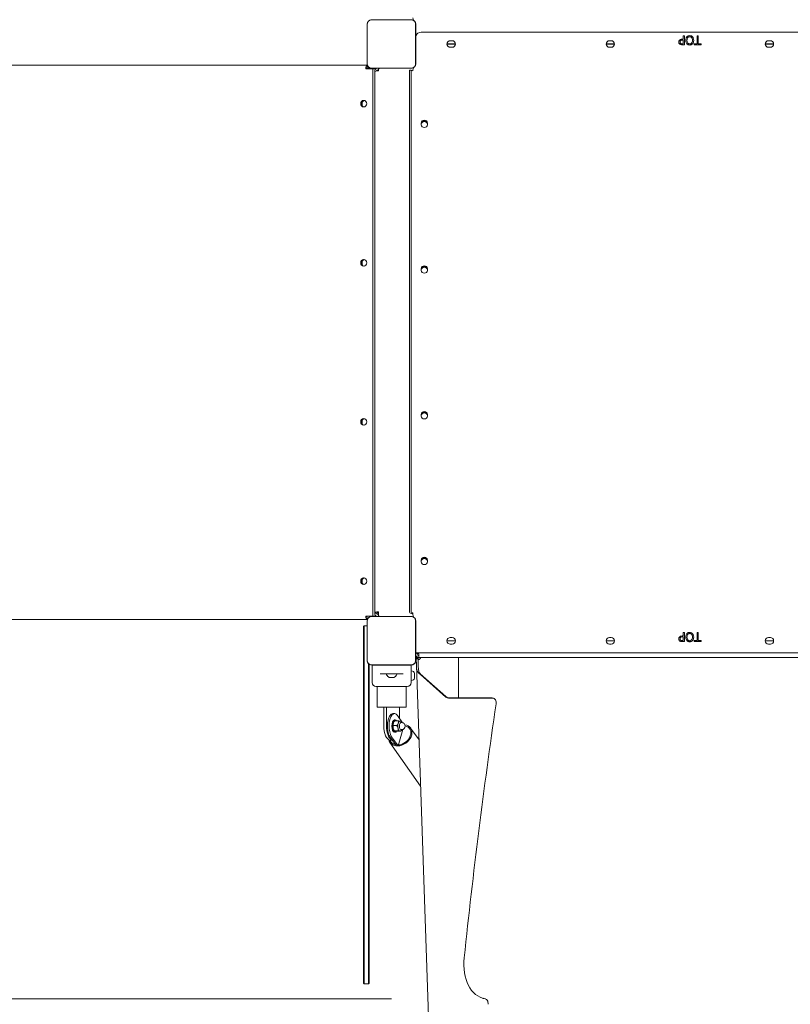
# Model space of a CAD drawing. Units: millimetres. Extents: x 2561 to 18806, y 4012 to 14489.
# Drawn here: x 5144 to 6435, y 8452 to 10102 of the extents above; entities that cross this region are included whole.
import ezdxf

# ---------------------------------------------------------------- set-up
doc = ezdxf.new("R2010")
doc.units = ezdxf.units.MM
doc.header["$LTSCALE"] = 60
doc.layers.add('Fall Zone', color=5, linetype='Continuous', lineweight=20, true_color=0x0000ff)
doc.layers.add('Visible (ISO)', color=7, linetype='Continuous', lineweight=18)

msp = doc.modelspace()

# ---------------------------------------------------------------- linework, layer by layer
at = {"layer": 'Fall Zone', "color": 1, "true_color": 0xff0000}
msp.add_line((5766.5, 8461), (4161.5, 8461), dxfattribs=at)
at = {"layer": 'Visible (ISO)'}
for p, q in [((5735.4, 10101.6), (5733.4, 10101.6)), ((5799.5, 10101.6), (5733.4, 10101.6)), ((5797.5, 10101.6), (5735.4, 10101.6)), ((5799.5, 10101.6), (5797.5, 10101.6)), ((5725.8, 10094.1), (5725.8, 10028)), ((5725.9, 10094.1), (5725.9, 10092.1)), ((5725.9, 10094.1), (5725.9, 10028)), ((5725.9, 10092.1), (5725.9, 10029.9)), ((5807, 10092.1), (5807, 10094.1)), ((5807, 10028), (5807, 10094.1)), ((5807, 10029.9), (5807, 10092.1)), ((5807.2, 10028), (5807.2, 10094.1)), ((5816.5, 10081), (6716.5, 10081)), ((5865, 10066.5), (5868, 10066.5)), ((5865, 10066.5), (5868, 10066.5)), ((6131.6, 10066.5), (6134.6, 10066.5)), ((6131.6, 10066.5), (6134.6, 10066.5)), ((6253.6, 10069.1), (6255.3, 10069.1)), ((6255.3, 10067.4), (6253.9, 10067.4)), ((6255.3, 10069.1), (6255.3, 10074.6)), ((6255.3, 10074.6), (6257.3, 10074.6)), ((6255.3, 10061.4), (6255.3, 10067.4)), ((6257.3, 10074.6), (6257.3, 10059.6)), ((6278.5, 10074.6), (6280.4, 10074.6)), ((6278.5, 10061.4), (6278.5, 10074.6)), ((6280.4, 10074.6), (6280.4, 10061.4)), ((6398.3, 10066.5), (6401.3, 10066.5)), ((6398.3, 10066.5), (6401.3, 10066.5)), ((5873.4, 10061.4), (5859.5, 10061.4)), ((5859.5, 10061), (5873.5, 10061)), ((5868, 10055.5), (5865, 10055.5)), ((5868, 10055.5), (5865, 10055.5)), ((6140.1, 10061.4), (6126.1, 10061.4)), ((6126.1, 10061), (6140.1, 10061)), ((6134.6, 10055.5), (6131.6, 10055.5)), ((6134.6, 10055.5), (6131.6, 10055.5)), ((6257.3, 10059.6), (6253.5, 10059.6)), ((6253.7, 10061.4), (6255.3, 10061.4)), ((6273.4, 10059.6), (6273.4, 10061.4)), ((6273.4, 10061.4), (6278.5, 10061.4)), ((6285.5, 10059.6), (6273.4, 10059.6)), ((6280.4, 10061.4), (6285.5, 10061.4)), ((6285.5, 10061.4), (6285.5, 10059.6)), ((6406.8, 10061.4), (6392.8, 10061.4)), ((6392.8, 10061), (6406.8, 10061)), ((6401.3, 10055.5), (6398.3, 10055.5)), ((6401.3, 10055.5), (6398.3, 10055.5)), ((5725.8, 10025.5), (4949.3, 10025.5)), ((5733.7, 10019.5), (5723.4, 10019.5)), ((5723.4, 10019.5), (5723.4, 10019.5)), ((5723.4, 10019.5), (5723.4, 10019.5)), ((5723.4, 10019.5), (5723.4, 10019.5)), ((5724.8, 10021), (5730.2, 10021)), ((5725.8, 10022.5), (5725.8, 10025.5)), ((5725.9, 10029.9), (5725.9, 10028)), ((5733.4, 10020.4), (5735.4, 10020.4)), ((5733.4, 10020.4), (5799.5, 10020.4)), ((5733.4, 10020.3), (5799.5, 10020.3)), ((5733.7, 10019.5), (5735.5, 10019.5)), ((5735.4, 10020.4), (5797.5, 10020.4)), ((5735.5, 10009.5), (5735.5, 10019.5)), ((5738.5, 10019.5), (5735.5, 10019.5)), ((5738.5, 10013.8), (5738.5, 10015)), ((5744.6, 10018), (5744.5, 10018)), ((5744.5, 10016.2), (5744.5, 10016.9)), ((5744.5, 10016.2), (5744.5, 10016.2)), ((5744.5, 10016.2), (5744.5, 10016.2)), ((5744.5, 10016.2), (5744.5, 10016.2)), ((5744.5, 10016.2), (5744.5, 10016.2)), ((5799.5, 10017.3), (5796.5, 10017.3)), ((5796.5, 10012.6), (5796.5, 10017.3)), ((5797.5, 10020.4), (5799.5, 10020.4)), ((5799.5, 10017.3), (5799.5, 10012.6)), ((5802.5, 10017.3), (5802.5, 10016.1)), ((5807, 10028), (5807, 10029.9)), ((5735.5, 10009.5), (5735.5, 9112.5)), ((5738.5, 9107), (5738.5, 10013.8)), ((5796.5, 10012.6), (5796.5, 9122.6)), ((5799.5, 10012.6), (5799.5, 9122.6)), ((5717.3, 9961.5), (5717.3, 9958.5)), ((5816.2, 9925.8), (5816.2, 9928.6)), ((5826.7, 9928.6), (5826.7, 9925.8)), ((5717.3, 9694.9), (5717.3, 9691.9)), ((5816.2, 9681.7), (5816.2, 9684.5)), ((5826.7, 9684.5), (5826.7, 9681.7)), ((5816.2, 9437.6), (5816.2, 9440.3)), ((5826.7, 9440.3), (5826.7, 9437.6)), ((5717.3, 9428.2), (5717.3, 9425.2)), ((5816.2, 9193.5), (5816.2, 9196.2)), ((5826.7, 9196.2), (5826.7, 9193.5)), ((5717.3, 9161.5), (5717.3, 9158.5)), ((5735.5, 9102.5), (5735.5, 9112.5)), ((5744.5, 9105.1), (5744.5, 9109.4)), ((5744.5, 9109.4), (5744.5, 9109.4)), ((5744.5, 9109.4), (5744.5, 9109.4)), ((5744.5, 9109.4), (5744.5, 9109.4)), ((5796.5, 9109.4), (5796.5, 9122.6)), ((5796.5, 9109.4), (5796.5, 9109)), ((5799.5, 9122.6), (5799.5, 9109.4)), ((5799.5, 9109.4), (5799.5, 9109)), ((5802.5, 9105.4), (5802.5, 9107.8)), ((5725.8, 9096.5), (4949.3, 9096.5)), ((5733.7, 9102.5), (5723.4, 9102.5)), ((5723.4, 9102.5), (5723.4, 9102.5)), ((5723.4, 9102.5), (5723.4, 9102.5)), ((5723.4, 9102.5), (5723.4, 9102.5)), ((5725.8, 9099.5), (5725.8, 9096.5)), ((5725.8, 9094.1), (5725.8, 9028)), ((5725.9, 9094.1), (5725.9, 9092.1)), ((5725.9, 9094.1), (5725.9, 9028)), ((5725.9, 9092.1), (5725.9, 9029.9)), ((5799.5, 9101.7), (5733.4, 9101.7)), ((5735.4, 9101.6), (5733.4, 9101.6)), ((5799.5, 9101.6), (5733.4, 9101.6)), ((5733.7, 9102.5), (5735.5, 9102.5)), ((5797.5, 9101.6), (5735.4, 9101.6)), ((5735.5, 9102.5), (5738.5, 9102.5)), ((5738.5, 9107), (5741.5, 9107)), ((5744.5, 9107), (5741.5, 9107)), ((5744.5, 9105.1), (5744.5, 9103.9)), ((5799.5, 9101.6), (5797.5, 9101.6)), ((5802.5, 9105.4), (5802.5, 9104.8)), ((5807, 9092.1), (5807, 9094.1)), ((5807, 9028), (5807, 9094.1)), ((5807, 9029.9), (5807, 9092.1)), ((5807.2, 9028), (5807.2, 9094.1)), ((5720.5, 9086), (5719.5, 9085)), ((5719.5, 9054.8), (5719.5, 9085)), ((5720.5, 9086), (5720.5, 9054.5)), ((5725.8, 9086), (5720.5, 9086)), ((6255.3, 9069.1), (6255.3, 9074.6)), ((6255.3, 9074.6), (6257.3, 9074.6)), ((6257.3, 9074.6), (6257.3, 9059.6)), ((6278.5, 9074.6), (6280.4, 9074.6)), ((6278.5, 9061.4), (6278.5, 9074.6)), ((6280.4, 9074.6), (6280.4, 9061.4)), ((5859.5, 9061), (5873.5, 9061)), ((5865, 9066.5), (5868, 9066.5)), ((6126.1, 9061), (6140.1, 9061)), ((6131.6, 9066.5), (6134.6, 9066.5)), ((6257.3, 9059.6), (6253.5, 9059.6)), ((6253.6, 9069.1), (6255.3, 9069.1)), ((6253.7, 9061.4), (6255.3, 9061.4)), ((6255.3, 9067.4), (6253.9, 9067.4)), ((6255.3, 9061.4), (6255.3, 9067.4)), ((6273.4, 9059.6), (6273.4, 9061.4)), ((6273.4, 9061.4), (6278.5, 9061.4)), ((6285.5, 9059.6), (6273.4, 9059.6)), ((6280.4, 9061.4), (6285.5, 9061.4)), ((6285.5, 9061.4), (6285.5, 9059.6)), ((6392.8, 9061), (6406.8, 9061)), ((6398.3, 9066.5), (6401.3, 9066.5)), ((5719.5, 8487), (5719.5, 9054.8)), ((5720.5, 9054.5), (5720.5, 8486)), ((5868, 9055.5), (5865, 9055.5)), ((6134.6, 9055.5), (6131.6, 9055.5)), ((6401.3, 9055.5), (6398.3, 9055.5)), ((5725.9, 9029.9), (5725.9, 9028)), ((5807, 9028), (5807, 9029.9)), ((6725.8, 9041), (5807.2, 9041)), ((5807.2, 9033), (5812.5, 9033)), ((5808, 9033), (5808, 9032.4)), ((5808, 9031.1), (5808, 9032.4)), ((5809.6, 9031.1), (5808, 9031.1)), ((5809.6, 9031), (5808, 9030.9)), ((5808.3, 9020.1), (5808, 9030.9)), ((5809.5, 9039), (5809.5, 9039.4)), ((5811, 9031.1), (5809.6, 9031.1)), ((5811, 9031), (5809.6, 9031)), ((5811, 9032.4), (5811, 9033)), ((5811, 9032.4), (5811, 9031.1)), ((5811, 9031), (5811.3, 9020.2)), ((5812.5, 9039), (5811.5, 9039)), ((5812.5, 9039), (5812.5, 9036)), ((5812.5, 9036), (5812.5, 9033)), ((5812.5, 9033), (6720.5, 9033)), ((5878.5, 9033), (5878.5, 8965.5)), ((5728, 8486), (5728, 9022.6)), ((5729, 9021.7), (5729, 8487)), ((5733.4, 9020.4), (5735.4, 9020.4)), ((5733.4, 9020.4), (5799.5, 9020.4)), ((5733.4, 9020.3), (5799.5, 9020.3)), ((5734, 9020.3), (5734, 8991)), ((5735.4, 9020.4), (5797.5, 9020.4)), ((5797.5, 9020.4), (5799.5, 9020.4)), ((5799.5, 9020.3), (5799.5, 9010.5)), ((5799.5, 9010.5), (5799.5, 8994.5)), ((5799.5, 9010.5), (5800.1, 9010.5)), ((5840.7, 8075.7), (5808.3, 9020.1)), ((5747.6, 9005.5), (5751.6, 9005.5)), ((5781.9, 9005.5), (5751.6, 9005.5)), ((5758.7, 9005.5), (5758.3, 9004.2)), ((5762.7, 8999.5), (5763.3, 8999.5)), ((5763.3, 8999.5), (5766.7, 8999.5)), ((5766.7, 8999.5), (5770.2, 8999.5)), ((5770.2, 8999.5), (5770.7, 8999.5)), ((5774.7, 9005.5), (5775.2, 9004.2)), ((5781.9, 9005.5), (5785.9, 9005.5)), ((5799.5, 9006.5), (5799.5, 9006.5)), ((5799.5, 8998.5), (5799.5, 8998.5)), ((5799.5, 8994.5), (5799.5, 8991)), ((5799.5, 8994.5), (5800.1, 8994.5)), ((5805, 9004.5), (5805, 9004.5)), ((5805, 9004), (5805.1, 9004)), ((5805, 9001), (5805.1, 9001)), ((5805, 9000.6), (5805, 9000.6)), ((5805.1, 9005.5), (5805.1, 9004.5)), ((5805.1, 9004), (5805.1, 9003.5)), ((5805.1, 9003.5), (5805.1, 9001.6)), ((5805.1, 9001.6), (5805.1, 9001)), ((5805.1, 9000.5), (5805.1, 8999.6)), ((5814.8, 9005.5), (5857.7, 8967.6)), ((5814.8, 9005.1), (5814.8, 9005.5)), ((5814.9, 9004.6), (5814.8, 9005.1)), ((5857.7, 8966.6), (5814.9, 9004.6)), ((5793, 8984.5), (5740.5, 8984.5)), ((5742.6, 8949.5), (5742.6, 8984.5)), ((5790.9, 8949.5), (5790.9, 8984.5)), ((5857.7, 8967.6), (5857.7, 8967.5)), ((5857.7, 8967.5), (5857.7, 8966.6)), ((5860.3, 8965.5), (5860.3, 8965.5)), ((5934.1, 8965.5), (5860.5, 8965.5)), ((5862, 8964.9), (5936.3, 8964.9)), ((5935.4, 8965.4), (5937.5, 8964.8)), ((5742.6, 8949.5), (5753.4, 8949.5)), ((5753.4, 8949.5), (5753.4, 8919.5)), ((5757.9, 8949.5), (5753.4, 8949.5)), ((5757.9, 8919.5), (5757.9, 8949.5)), ((5757.9, 8949.5), (5758.3, 8949.5)), ((5758.3, 8949.5), (5790.9, 8949.5)), ((5780.1, 8949.5), (5780.1, 8930.9)), ((5771.7, 8939), (5769, 8939)), ((5771.7, 8928.4), (5772.7, 8928.4)), ((5772, 8926.8), (5777.9, 8926.8)), ((5785.2, 8923.7), (5776.6, 8935.8)), ((5769.5, 8918.8), (5775.5, 8918.8)), ((5771.4, 8910.1), (5777.3, 8910.1)), ((5785.3, 8912.4), (5777.6, 8884.8)), ((5782.4, 8923.9), (5783.6, 8923.9)), ((5782.4, 8912.1), (5783.6, 8912.1)), ((5798.5, 8914.8), (5812.6, 8894.9)), ((5774.9, 8884.8), (5764, 8900.3)), ((5768.1, 8894.5), (5764.5, 8894.5)), ((5777.6, 8884.8), (5766.7, 8900.3)), ((5771.7, 8907.7), (5772.7, 8907.7)), ((5775.6, 8909.3), (5781.6, 8909.3)), ((5763.9, 8890.4), (5815.3, 8817.6)), ((5777.6, 8884.8), (5774.9, 8884.8)), ((5719.5, 8487), (5720.5, 8486)), ((5728, 8486), (5720.5, 8486)), ((5729, 8487), (5728, 8486)), ((5921.8, 8461.4), (5924, 8460.8))]:
    msp.add_line(p, q, dxfattribs=at)
for centre, radius, start, end in [((5733.4, 10094.1), 7.64, 90, 180), ((5733.4, 10094.1), 7.52, 90, 180), ((5799.5, 10094.1), 7.64, 0, 90), ((5799.5, 10094.1), 7.52, 0, 90), ((5813.7, 10104.8), 11.2, 180, 200.7053), ((5816.5, 10071), 10, 90, 158.3592), ((5865, 10061), 5.5, 90, 270), ((5865, 10061), 5.5, 90, 270), ((5868, 10061), 5.5, 270, 90), ((5868, 10061), 5.5, 270, 90), ((6131.6, 10061), 5.5, 90, 270), ((6131.6, 10061), 5.5, 90, 270), ((6134.6, 10061), 5.5, 270, 90), ((6134.6, 10061), 5.5, 270, 90), ((6398.3, 10061), 5.5, 90, 270), ((6398.3, 10061), 5.5, 90, 270), ((6401.3, 10061), 5.5, 270, 90), ((6401.3, 10061), 5.5, 270, 90), ((5733.4, 10028), 7.64, 180, 270), ((5733.4, 10028), 7.52, 180, 270), ((5744.5, 10015), 6, 118.0516, 180), ((5744.5, 10015), 3, 90, 162.3722), ((5799.5, 10028), 7.64, 270, 0), ((5799.5, 10028), 7.52, 270, 0), ((5813.7, 10017.3), 11.2, 159.2947, 180), ((5733.4, 9094.1), 7.64, 90, 180), ((5733.4, 9094.1), 7.52, 90, 180), ((5744.5, 9107), 6, 180, 241.9484), ((5744.5, 9107), 3, 180, 270), ((5799.5, 9094.1), 7.64, 0, 90), ((5799.5, 9094.1), 7.52, 0, 90), ((5813.7, 9104.8), 11.2, 180, 200.7053), ((5865, 9061), 5.5, 90, 270), ((5868, 9061), 5.5, 270, 90), ((6131.6, 9061), 5.5, 90, 270), ((6134.6, 9061), 5.5, 270, 90), ((6398.3, 9061), 5.5, 90, 270), ((6401.3, 9061), 5.5, 270, 90), ((5733.4, 9028), 7.64, 180, 270), ((5733.4, 9028), 7.52, 180, 270), ((5799.5, 9028), 7.64, 270, 0), ((5799.5, 9028), 7.52, 270, 0), ((5812.5, 9039), 6, 208.0516, 210), ((5812.5, 9039), 6, 210, 270), ((5811.5, 9044), 5, 216.8699, 270), ((5812.5, 9039), 3, 180, 270), ((5800.1, 9005.5), 5, 11.537, 90), ((5758.8, 9004.1), 0.5, 161.5651, 207.6332), ((5767.2, 9008.5), 9.98, 207.6332, 243.6007), ((5766.3, 9008.5), 9.98, 296.3993, 332.3668), ((5774.7, 9004.1), 0.5, 332.3668, 18.4349), ((5800.1, 8999.5), 5, 270, 348.463), ((5740.5, 8991), 6.5, 180, 270), ((5793, 8991), 6.5, 270, 0), ((5783.6, 8918), 5.9, 270, 90)]:
    msp.add_arc(centre, radius, start, end, dxfattribs=at)
for centre, major_axis, ratio, start_param, end_param in [((5725.8, 10019.5), (0, 6), 0.402401, 0, 1.570796), ((5725.8, 10019.5), (0, 3), 0.402401, 0, 1.570796), ((5744.5, 10013.8), (-6, 0), 0.402401, 4.712389, 6.283185), ((5749.5, 10016.9), (-5, 0), 0.915463, 5.440055, 6.283185), ((5802.5, 10017.3), (-3, 0), 0.402401, 0, 1.570796), ((5721.1, 9961), (0, 5.5), 0.915463, 0.120169, 3.021424), ((5722.3, 9961.5), (0, -5.5), 0.915463, 3.632573, 4.712389), ((5722.3, 9958.5), (0, -5.5), 0.915463, 4.712389, 4.937906), ((5821.5, 9928.6), (-5.25, 0), 0.915463, 3.141593, 6.283185), ((5821.5, 9927.4), (-5.25, 0), 0.915463, 3.141593, 6.283185), ((5821.5, 9927.4), (5.25, 0), 0.915463, 0, 3.141593), ((5821.5, 9926.2), (5.25, 0), 0.915463, 0, 3.141593), ((5821.5, 9925.8), (5.25, 0), 0.915463, 3.141593, 6.283185), ((5721.1, 9694.4), (0, 5.5), 0.915463, 0.120169, 3.021424), ((5722.3, 9694.9), (0, -5.5), 0.915463, 3.632573, 4.712389), ((5722.3, 9691.9), (0, -5.5), 0.915463, 4.712389, 4.937906), ((5821.5, 9684.5), (-5.25, 0), 0.915463, 3.141593, 6.283185), ((5821.5, 9683.3), (5.25, 0), 0.915463, 0, 3.141593), ((5821.5, 9683.3), (-5.25, 0), 0.915463, 3.141593, 6.283185), ((5821.5, 9682.1), (5.25, 0), 0.915463, 0, 3.141593), ((5821.5, 9681.7), (5.25, 0), 0.915463, 3.141593, 6.283185), ((5821.5, 9440.3), (-5.25, 0), 0.915463, 3.141593, 6.283185), ((5821.5, 9439.1), (5.25, 0), 0.915463, 0, 3.141593), ((5821.5, 9439.1), (-5.25, 0), 0.915463, 3.141593, 6.283185), ((5821.5, 9437.9), (5.25, 0), 0.915463, 0, 3.141593), ((5821.5, 9437.6), (5.25, 0), 0.915463, 3.141593, 6.283185), ((5721.1, 9427.7), (0, 5.5), 0.915463, 0.120169, 3.021424), ((5722.3, 9428.2), (0, -5.5), 0.915463, 3.632573, 4.712389), ((5722.3, 9425.2), (0, -5.5), 0.915463, 4.712389, 4.937906), ((5821.5, 9196.2), (-5.25, 0), 0.915463, 3.141593, 6.283185), ((5821.5, 9195), (5.25, 0), 0.915463, 0, 3.141593), ((5821.5, 9195), (-5.25, 0), 0.915463, 3.141593, 6.283185), ((5821.5, 9193.8), (5.25, 0), 0.915463, 0, 3.141593), ((5821.5, 9193.5), (5.25, 0), 0.915463, 3.141593, 6.283185), ((5721.1, 9161), (0, 5.5), 0.915463, 0.120169, 3.021424), ((5722.3, 9161.5), (0, -5.5), 0.915463, 3.632573, 4.712389), ((5722.3, 9158.5), (0, -5.5), 0.915463, 4.712389, 4.937906), ((5744.5, 9107), (-6, 0), 0.402401, 4.712389, 6.283185), ((5744.5, 9107), (-3, 0), 0.402401, 4.712389, 6.283185), ((5802.5, 9109), (-6, 0), 0.402401, 0, 1.570796), ((5802.5, 9109), (-3, 0), 0.402401, 0, 1.570796), ((5725.8, 9102.5), (0, -6), 0.402401, 4.712389, 6.283185), ((5725.8, 9102.5), (0, -3), 0.402401, 4.712389, 6.283185), ((5749.5, 9105.1), (-5, 0), 0.915463, 0, 0.82776), ((5749.5, 9103.9), (-5, 0), 0.915463, 0, 0.492332), ((5932.7, 8955.7), (2.67, 9.64), 0.671306, 0, 0.183823), ((5934.8, 8955.1), (2.67, 9.64), 0.671306, 4.898713, 6.467008), ((11201.3, 8974), (-2048.8, -7397.6), 0.671306, 4.898713, 4.95526), ((5769, 8918), (0, 21), 0.443993, 0, 2.579909), ((5771.7, 8918), (0, 21), 0.443993, 5.721502, 8.863095), ((5771.7, 8918), (0, -10.3), 0.443993, 3.141593, 6.283185), ((5772.7, 8918), (0, -10.3), 0.443993, 2.577056, 6.85406), ((5780.8, 8918), (0, 8.37), 0.443993, 6.233364, 7.248105), ((5764.5, 8919.5), (0, -25), 0.443993, 4.712389, 6.283185), ((5769, 8919.5), (0, -25), 0.443993, 4.712389, 6.193236), ((5781.2, 8902.6), (-17.3, -12.2), 0.758364, 5.954221, 10.096064), ((5772.7, 8918), (0, 8.37), 0.443993, 0.96492, 2.012117), ((5772.7, 8918), (0, 8.37), 0.443993, 2.012117, 2.248303), ((5772.7, 8918), (0, 8.37), 0.443993, 0.89329, 0.96492), ((5780.8, 8918), (0, -8.37), 0.443993, 4.106512, 5.15371), ((5780.8, 8918), (0, -8.37), 0.443993, 5.15371, 6.200907), ((5781.2, 8902.6), (15.7, 11.1), 0.758364, 4.041266, 6.880536), ((5781.2, 8902.6), (15.7, 11.1), 0.758364, 4.041266, 6.880536), ((5782.4, 8918), (0, 5.9), 0.443993, 0, 3.141593), ((5780.8, 8918), (0, -8.37), 0.443993, 6.200907, 6.333007), ((5781.2, 8902.6), (-15.7, -11.1), 0.758364, 6.05079, 6.923005), ((5781.2, 8902.6), (-15.7, -11.1), 0.758364, 6.05079, 6.923005), ((5940.5, 8534.3), (-20.1, -72.7), 0.671306, 4.95526, 6.348243), ((5938.3, 8534.9), (-20.1, -72.7), 0.671306, 0.021969, 0.065057)]:
    msp.add_ellipse(centre, major_axis=major_axis, ratio=ratio, start_param=start_param, end_param=end_param, dxfattribs=at)
for centre in [(5719.9, 9961), (5719.9, 9694.4), (5719.9, 9427.7), (5719.9, 9161)]:
    msp.add_ellipse(centre, major_axis=(0, 5.5), ratio=0.915463, dxfattribs=at)
for points, knots in [([(5733.4, 10101.6), (5732.6, 10101.6), (5731.7, 10101.5), (5729.9, 10100.8), (5728.9, 10100.2), (5727.5, 10098.8), (5727, 10098.1), (5726.2, 10096.4), (5725.9, 10095.4), (5725.9, 10094.3), (5725.9, 10094.2), (5725.9, 10094.1)], [-2.3032383, -2.3032383, -2.3032383, -2.3032383, -2.1869905, -2.1869905, -2.0310205, -2.0310205, -1.9058883, -1.9058883, -1.7682503, -1.7682503, -1.7525283, -1.7525283, -1.7525283, -1.7525283]), ([(5807, 10094.1), (5807, 10094.9), (5806.9, 10095.8), (5806.3, 10097.6), (5805.7, 10098.6), (5804.3, 10100), (5803.5, 10100.5), (5801.8, 10101.3), (5800.8, 10101.6), (5799.7, 10101.6), (5799.6, 10101.6), (5799.5, 10101.6)], [-2.3032383, -2.3032383, -2.3032383, -2.3032383, -2.1869905, -2.1869905, -2.0310205, -2.0310205, -1.9058883, -1.9058883, -1.7682503, -1.7682503, -1.7525283, -1.7525283, -1.7525283, -1.7525283]), ([(6247.8, 10064.2), (6247.8, 10064.8), (6247.9, 10065.4), (6248.3, 10066.3), (6248.4, 10066.6), (6248.7, 10067.1), (6248.9, 10067.3), (6249.1, 10067.5)], [0, 0, 0, 0, 0.1913082, 0.1913082, 0.2817134, 0.2817134, 0.368472, 0.368472, 0.368472, 0.368472]), ([(6249.1, 10067.5), (6249.6, 10068), (6250.2, 10068.3), (6251.3, 10068.8), (6252.1, 10069.1), (6253.6, 10069.1)], [0, 0, 0, 0, 0.2056575, 0.2056575, 0.3532396, 0.3532396, 0.3532396, 0.3532396]), ([(6250.8, 10066.5), (6250.5, 10066.2), (6250.3, 10065.9), (6250, 10065.3), (6249.9, 10064.8), (6249.9, 10064.2)], [0, 0, 0, 0, 0.1121573, 0.1121573, 0.2049135, 0.2049135, 0.2049135, 0.2049135]), ([(6253.9, 10067.4), (6253, 10067.4), (6252.4, 10067.3), (6251.7, 10067.1), (6251.5, 10067), (6251.1, 10066.8), (6250.9, 10066.6), (6250.8, 10066.5)], [0, 0, 0, 0, 0.2989303, 0.2989303, 0.4835876, 0.4835876, 0.6602275, 0.6602275, 0.6602275, 0.6602275]), ([(6259.5, 10067.1), (6259.5, 10068.3), (6259.6, 10069.4), (6260.1, 10070.9), (6260.3, 10071.4), (6260.7, 10072.2), (6261, 10072.6), (6261.3, 10072.9)], [0, 0, 0, 0, 0.3341647, 0.3341647, 0.4803026, 0.4803026, 0.6156163, 0.6156163, 0.6156163, 0.6156163]), ([(6261.3, 10061.4), (6260.8, 10062), (6260.4, 10062.7), (6259.8, 10064.3), (6259.5, 10065.4), (6259.5, 10067.1)], [0, 0, 0, 0, 0.2426987, 0.2426987, 0.5094196, 0.5094196, 0.5094196, 0.5094196]), ([(6261.3, 10072.9), (6261.8, 10073.5), (6262.4, 10074), (6263.6, 10074.5), (6264, 10074.7), (6265.1, 10074.9), (6265.6, 10075), (6266.1, 10075)], [0, 0, 0, 0, 0.2334153, 0.2334153, 0.3843799, 0.3843799, 0.5458873, 0.5458873, 0.5458873, 0.5458873]), ([(6266.1, 10073.2), (6265.5, 10073.2), (6265, 10073.1), (6264, 10072.7), (6263.5, 10072.5), (6262.9, 10071.8), (6262.5, 10071.4), (6262, 10070.2), (6261.8, 10069.6), (6261.6, 10068.4), (6261.6, 10067.8), (6261.6, 10067.1)], [0, 0, 0, 0, 0.1741044, 0.1741044, 0.3254737, 0.3254737, 0.4436319, 0.4436319, 0.5259424, 0.5259424, 0.6223055, 0.6223055, 0.6223055, 0.6223055]), ([(6261.6, 10067.1), (6261.6, 10065.8), (6261.8, 10065), (6262.1, 10063.8), (6262.4, 10063.2), (6262.8, 10062.6)], [0, 0, 0, 0, 0.3951996, 0.3951996, 0.9659955, 0.9659955, 0.9659955, 0.9659955]), ([(6266.1, 10075), (6267.1, 10075), (6268, 10074.8), (6269.3, 10074.3), (6269.6, 10074.1), (6270.3, 10073.6), (6270.7, 10073.3), (6271, 10072.9)], [0, 0, 0, 0, 0.2782512, 0.2782512, 0.4164825, 0.4164825, 0.5609011, 0.5609011, 0.5609011, 0.5609011]), ([(6270.7, 10067.1), (6270.7, 10068.2), (6270.6, 10069.3), (6270, 10070.8), (6269.7, 10071.4), (6268.9, 10072.3), (6268.5, 10072.6), (6267.7, 10073), (6267.4, 10073.1), (6266.8, 10073.2), (6266.4, 10073.2), (6266.1, 10073.2)], [0, 0, 0, 0, 0.3083232, 0.3083232, 0.4889701, 0.4889701, 0.623241, 0.623241, 0.7016474, 0.7016474, 0.785002, 0.785002, 0.785002, 0.785002]), ([(6269.4, 10062.6), (6269.8, 10063.1), (6270.1, 10063.6), (6270.6, 10065.2), (6270.7, 10066.4), (6270.7, 10067.1)], [0, 0, 0, 0, 0.1724839, 0.1724839, 0.5193629, 0.5193629, 0.5193629, 0.5193629]), ([(6271, 10072.9), (6271.5, 10072.3), (6271.9, 10071.6), (6272.6, 10069.7), (6272.8, 10068.4), (6272.8, 10067.1)], [0, 0, 0, 0, 0.2352251, 0.2352251, 0.6188039, 0.6188039, 0.6188039, 0.6188039]), ([(6272.8, 10067.1), (6272.8, 10066), (6272.6, 10064.9), (6272, 10063.1), (6271.6, 10062.2), (6271, 10061.4)], [0, 0, 0, 0, 0.3338688, 0.3338688, 0.5777372, 0.5777372, 0.5777372, 0.5777372]), ([(6249.6, 10060.6), (6249.2, 10060.9), (6248.8, 10061.3), (6248.2, 10062.2), (6248.1, 10062.5), (6247.9, 10063.3), (6247.8, 10063.7), (6247.8, 10064.2)], [0, 0, 0, 0, 0.1649938, 0.1649938, 0.3147015, 0.3147015, 0.5364222, 0.5364222, 0.5364222, 0.5364222]), ([(6253.5, 10059.6), (6252.8, 10059.6), (6252, 10059.7), (6250.8, 10060), (6250.2, 10060.2), (6249.6, 10060.6)], [0, 0, 0, 0, 0.2216294, 0.2216294, 0.3499903, 0.3499903, 0.3499903, 0.3499903]), ([(6249.9, 10064.2), (6249.9, 10063.8), (6250, 10063.4), (6250.2, 10062.8), (6250.3, 10062.6), (6250.6, 10062.2), (6250.8, 10062.1), (6251, 10061.9)], [0, 0, 0, 0, 0.1265251, 0.1265251, 0.1957278, 0.1957278, 0.2658326, 0.2658326, 0.2658326, 0.2658326]), ([(6251, 10061.9), (6251.3, 10061.7), (6251.6, 10061.6), (6252.5, 10061.4), (6253.2, 10061.4), (6253.7, 10061.4)], [0, 0, 0, 0, 0.1089103, 0.1089103, 0.2831981, 0.2831981, 0.2831981, 0.2831981]), ([(6266.1, 10059.3), (6265.2, 10059.3), (6264.3, 10059.5), (6263.1, 10060), (6262.7, 10060.2), (6261.9, 10060.7), (6261.6, 10061), (6261.3, 10061.4)], [0, 0, 0, 0, 0.2753911, 0.2753911, 0.37613, 0.37613, 0.4578559, 0.4578559, 0.4578559, 0.4578559]), ([(6262.8, 10062.6), (6263.1, 10062.2), (6263.5, 10061.9), (6264.3, 10061.4), (6264.6, 10061.3), (6265.3, 10061.1), (6265.7, 10061.1), (6266.1, 10061.1)], [0, 0, 0, 0, 0.1558359, 0.1558359, 0.265828, 0.265828, 0.3833991, 0.3833991, 0.3833991, 0.3833991]), ([(6266.1, 10061.1), (6266.7, 10061.1), (6267.3, 10061.1), (6268.1, 10061.5), (6268.4, 10061.6), (6269, 10062.1), (6269.2, 10062.3), (6269.4, 10062.6)], [0, 0, 0, 0, 0.1797542, 0.1797542, 0.2575529, 0.2575529, 0.3259559, 0.3259559, 0.3259559, 0.3259559]), ([(6271, 10061.4), (6270.4, 10060.8), (6269.8, 10060.3), (6268.7, 10059.8), (6268.2, 10059.6), (6267.2, 10059.4), (6266.7, 10059.3), (6266.1, 10059.3)], [0, 0, 0, 0, 0.2314513, 0.2314513, 0.3823156, 0.3823156, 0.5427772, 0.5427772, 0.5427772, 0.5427772]), ([(5725.9, 10028), (5725.9, 10027.6), (5725.9, 10027.2), (5726.1, 10025.9), (5726.5, 10024.9), (5727.4, 10023.3), (5728, 10022.7), (5729.4, 10021.5), (5730.3, 10021), (5731.9, 10020.6), (5732.7, 10020.4), (5733.4, 10020.4)], [1.7534223, 1.7534223, 1.7534223, 1.7534223, 1.8044011, 1.8044011, 1.9485787, 1.9485787, 2.0648359, 2.0648359, 2.2018379, 2.2018379, 2.304873, 2.304873, 2.304873, 2.304873]), ([(5799.5, 10020.4), (5799.9, 10020.4), (5800.2, 10020.5), (5801.6, 10020.7), (5802.6, 10021), (5804.2, 10022), (5804.8, 10022.6), (5806, 10024), (5806.4, 10024.9), (5806.9, 10026.5), (5807, 10027.2), (5807, 10028)], [1.7534223, 1.7534223, 1.7534223, 1.7534223, 1.8044011, 1.8044011, 1.9485787, 1.9485787, 2.0648359, 2.0648359, 2.2018379, 2.2018379, 2.304873, 2.304873, 2.304873, 2.304873]), ([(5733.4, 9101.6), (5732.6, 9101.6), (5731.7, 9101.5), (5729.9, 9100.8), (5728.9, 9100.2), (5727.5, 9098.8), (5727, 9098.1), (5726.2, 9096.4), (5725.9, 9095.4), (5725.9, 9094.3), (5725.9, 9094.2), (5725.9, 9094.1)], [-2.3032383, -2.3032383, -2.3032383, -2.3032383, -2.1869905, -2.1869905, -2.0310205, -2.0310205, -1.9058883, -1.9058883, -1.7682503, -1.7682503, -1.7525283, -1.7525283, -1.7525283, -1.7525283]), ([(5807, 9094.1), (5807, 9094.9), (5806.9, 9095.8), (5806.3, 9097.6), (5805.7, 9098.6), (5804.3, 9100), (5803.5, 9100.5), (5801.8, 9101.3), (5800.8, 9101.6), (5799.7, 9101.6), (5799.6, 9101.6), (5799.5, 9101.6)], [-2.3032383, -2.3032383, -2.3032383, -2.3032383, -2.1869905, -2.1869905, -2.0310205, -2.0310205, -1.9058883, -1.9058883, -1.7682503, -1.7682503, -1.7525283, -1.7525283, -1.7525283, -1.7525283]), ([(6261.3, 9072.9), (6261.8, 9073.5), (6262.4, 9074), (6263.6, 9074.5), (6264, 9074.7), (6265.1, 9074.9), (6265.6, 9075), (6266.1, 9075)], [0, 0, 0, 0, 0.2334153, 0.2334153, 0.3843799, 0.3843799, 0.5458873, 0.5458873, 0.5458873, 0.5458873]), ([(6266.1, 9075), (6267.1, 9075), (6268, 9074.8), (6269.3, 9074.3), (6269.6, 9074.1), (6270.3, 9073.6), (6270.7, 9073.3), (6271, 9072.9)], [0, 0, 0, 0, 0.2782512, 0.2782512, 0.4164825, 0.4164825, 0.5609011, 0.5609011, 0.5609011, 0.5609011]), ([(6247.8, 9064.2), (6247.8, 9064.8), (6247.9, 9065.4), (6248.3, 9066.3), (6248.4, 9066.6), (6248.7, 9067.1), (6248.9, 9067.3), (6249.1, 9067.5)], [0, 0, 0, 0, 0.1913082, 0.1913082, 0.2817134, 0.2817134, 0.368472, 0.368472, 0.368472, 0.368472]), ([(6249.6, 9060.6), (6249.2, 9060.9), (6248.8, 9061.3), (6248.2, 9062.2), (6248.1, 9062.5), (6247.9, 9063.3), (6247.8, 9063.7), (6247.8, 9064.2)], [0, 0, 0, 0, 0.1649938, 0.1649938, 0.3147015, 0.3147015, 0.5364222, 0.5364222, 0.5364222, 0.5364222]), ([(6249.1, 9067.5), (6249.6, 9068), (6250.2, 9068.3), (6251.3, 9068.8), (6252.1, 9069.1), (6253.6, 9069.1)], [0, 0, 0, 0, 0.2056575, 0.2056575, 0.3532396, 0.3532396, 0.3532396, 0.3532396]), ([(6253.5, 9059.6), (6252.8, 9059.6), (6252, 9059.7), (6250.8, 9060), (6250.2, 9060.2), (6249.6, 9060.6)], [0, 0, 0, 0, 0.2216294, 0.2216294, 0.3499903, 0.3499903, 0.3499903, 0.3499903]), ([(6250.8, 9066.5), (6250.5, 9066.2), (6250.3, 9065.9), (6250, 9065.3), (6249.9, 9064.8), (6249.9, 9064.2)], [0, 0, 0, 0, 0.1121573, 0.1121573, 0.2049135, 0.2049135, 0.2049135, 0.2049135]), ([(6249.9, 9064.2), (6249.9, 9063.8), (6250, 9063.4), (6250.2, 9062.8), (6250.3, 9062.6), (6250.6, 9062.2), (6250.8, 9062.1), (6251, 9061.9)], [0, 0, 0, 0, 0.1265251, 0.1265251, 0.1957278, 0.1957278, 0.2658326, 0.2658326, 0.2658326, 0.2658326]), ([(6253.9, 9067.4), (6253, 9067.4), (6252.4, 9067.3), (6251.7, 9067.1), (6251.5, 9067), (6251.1, 9066.8), (6250.9, 9066.6), (6250.8, 9066.5)], [0, 0, 0, 0, 0.2989303, 0.2989303, 0.4835876, 0.4835876, 0.6602275, 0.6602275, 0.6602275, 0.6602275]), ([(6251, 9061.9), (6251.3, 9061.7), (6251.6, 9061.6), (6252.5, 9061.4), (6253.2, 9061.4), (6253.7, 9061.4)], [0, 0, 0, 0, 0.1089103, 0.1089103, 0.2831981, 0.2831981, 0.2831981, 0.2831981]), ([(6259.5, 9067.1), (6259.5, 9068.3), (6259.6, 9069.4), (6260.1, 9070.9), (6260.3, 9071.4), (6260.7, 9072.2), (6261, 9072.6), (6261.3, 9072.9)], [0, 0, 0, 0, 0.3341647, 0.3341647, 0.4803026, 0.4803026, 0.6156163, 0.6156163, 0.6156163, 0.6156163]), ([(6261.3, 9061.4), (6260.8, 9062), (6260.4, 9062.7), (6259.8, 9064.3), (6259.5, 9065.4), (6259.5, 9067.1)], [0, 0, 0, 0, 0.2426987, 0.2426987, 0.5094196, 0.5094196, 0.5094196, 0.5094196]), ([(6266.1, 9059.3), (6265.2, 9059.3), (6264.3, 9059.5), (6263.1, 9060), (6262.7, 9060.2), (6261.9, 9060.7), (6261.6, 9061), (6261.3, 9061.4)], [0, 0, 0, 0, 0.2753911, 0.2753911, 0.37613, 0.37613, 0.4578559, 0.4578559, 0.4578559, 0.4578559]), ([(6266.1, 9073.2), (6265.5, 9073.2), (6265, 9073.1), (6264, 9072.7), (6263.5, 9072.5), (6262.9, 9071.8), (6262.5, 9071.4), (6262, 9070.2), (6261.8, 9069.6), (6261.6, 9068.4), (6261.6, 9067.8), (6261.6, 9067.1)], [0, 0, 0, 0, 0.1741044, 0.1741044, 0.3254737, 0.3254737, 0.4436319, 0.4436319, 0.5259424, 0.5259424, 0.6223055, 0.6223055, 0.6223055, 0.6223055]), ([(6261.6, 9067.1), (6261.6, 9065.8), (6261.8, 9065), (6262.1, 9063.8), (6262.4, 9063.2), (6262.8, 9062.6)], [0, 0, 0, 0, 0.3951996, 0.3951996, 0.9659955, 0.9659955, 0.9659955, 0.9659955]), ([(6262.8, 9062.6), (6263.1, 9062.2), (6263.5, 9061.9), (6264.3, 9061.4), (6264.6, 9061.3), (6265.3, 9061.1), (6265.7, 9061.1), (6266.1, 9061.1)], [0, 0, 0, 0, 0.1558359, 0.1558359, 0.265828, 0.265828, 0.3833991, 0.3833991, 0.3833991, 0.3833991]), ([(6270.7, 9067.1), (6270.7, 9068.2), (6270.6, 9069.3), (6270, 9070.8), (6269.7, 9071.4), (6268.9, 9072.3), (6268.5, 9072.6), (6267.7, 9073), (6267.4, 9073.1), (6266.8, 9073.2), (6266.4, 9073.2), (6266.1, 9073.2)], [0, 0, 0, 0, 0.3083232, 0.3083232, 0.4889701, 0.4889701, 0.623241, 0.623241, 0.7016474, 0.7016474, 0.785002, 0.785002, 0.785002, 0.785002]), ([(6266.1, 9061.1), (6266.7, 9061.1), (6267.3, 9061.1), (6268.1, 9061.5), (6268.4, 9061.6), (6269, 9062.1), (6269.2, 9062.3), (6269.4, 9062.6)], [0, 0, 0, 0, 0.1797542, 0.1797542, 0.2575529, 0.2575529, 0.3259559, 0.3259559, 0.3259559, 0.3259559]), ([(6271, 9061.4), (6270.4, 9060.8), (6269.8, 9060.3), (6268.7, 9059.8), (6268.2, 9059.6), (6267.2, 9059.4), (6266.7, 9059.3), (6266.1, 9059.3)], [0, 0, 0, 0, 0.2314513, 0.2314513, 0.3823156, 0.3823156, 0.5427772, 0.5427772, 0.5427772, 0.5427772]), ([(6269.4, 9062.6), (6269.8, 9063.1), (6270.1, 9063.6), (6270.6, 9065.2), (6270.7, 9066.4), (6270.7, 9067.1)], [0, 0, 0, 0, 0.1724839, 0.1724839, 0.5193629, 0.5193629, 0.5193629, 0.5193629]), ([(6271, 9072.9), (6271.5, 9072.3), (6271.9, 9071.6), (6272.6, 9069.7), (6272.8, 9068.4), (6272.8, 9067.1)], [0, 0, 0, 0, 0.2352251, 0.2352251, 0.6188039, 0.6188039, 0.6188039, 0.6188039]), ([(6272.8, 9067.1), (6272.8, 9066), (6272.6, 9064.9), (6272, 9063.1), (6271.6, 9062.2), (6271, 9061.4)], [0, 0, 0, 0, 0.3338688, 0.3338688, 0.5777372, 0.5777372, 0.5777372, 0.5777372]), ([(5725.9, 9028), (5725.9, 9027.6), (5725.9, 9027.2), (5726.1, 9025.9), (5726.5, 9024.9), (5727.4, 9023.3), (5728, 9022.7), (5729.4, 9021.5), (5730.3, 9021), (5731.9, 9020.6), (5732.7, 9020.4), (5733.4, 9020.4)], [1.7534223, 1.7534223, 1.7534223, 1.7534223, 1.8044011, 1.8044011, 1.9485787, 1.9485787, 2.0648359, 2.0648359, 2.2018379, 2.2018379, 2.304873, 2.304873, 2.304873, 2.304873]), ([(5799.5, 9020.4), (5799.9, 9020.4), (5800.2, 9020.5), (5801.6, 9020.7), (5802.6, 9021), (5804.2, 9022), (5804.8, 9022.6), (5806, 9024), (5806.4, 9024.9), (5806.9, 9026.5), (5807, 9027.2), (5807, 9028)], [1.7534223, 1.7534223, 1.7534223, 1.7534223, 1.8044011, 1.8044011, 1.9485787, 1.9485787, 2.0648359, 2.0648359, 2.2018379, 2.2018379, 2.304873, 2.304873, 2.304873, 2.304873]), ([(5815.1, 9032.3), (5815.1, 9032.2), (5815.1, 9032.1), (5814.8, 9031.5), (5814.5, 9031), (5814, 9030.6), (5814, 9030.5), (5813.9, 9030.5)], [0.1456981, 0.1456981, 0.1456981, 0.1456981, 0.1800871, 0.1800871, 0.3601742, 0.3601742, 0.3817176, 0.3817176, 0.3817176, 0.3817176]), ([(5813.1, 9005.8), (5811.6, 9006.9), (5810.5, 9008.3), (5809.8, 9009.8), (5809, 9011.6), (5808.7, 9013.5), (5808.6, 9015.3), (5808.4, 9017), (5808.4, 9018.6), (5808.3, 9020.1)], [0, 0, 0, 0, 0.46114, 0.46114, 0.46114, 1.007798, 1.007798, 1.007798, 1.492944, 1.492944, 1.492944, 1.492944]), ([(5811.3, 9020.2), (5811.4, 9018), (5811.4, 9015.7), (5811.7, 9013.5), (5811.9, 9011.6), (5812.3, 9009.8), (5813, 9008.3), (5813.3, 9007.7), (5813.6, 9007.2), (5813.9, 9006.7)], [1.811389, 1.811389, 1.811389, 1.811389, 2.514064, 2.514064, 2.514064, 3.094429, 3.094429, 3.094429, 3.302855, 3.302855, 3.302855, 3.302855]), ([(5799.2, 9002.5), (5799.2, 9003.1), (5799.2, 9003.6), (5799.3, 9004.7), (5799.3, 9005.2), (5799.4, 9005.9), (5799.4, 9006.2), (5799.5, 9006.7), (5799.5, 9006.8), (5799.5, 9006.8)], [0, 0, 0, 0, 0.1602869, 0.1602869, 0.3205737, 0.3205737, 0.480859, 0.480859, 0.6411443, 0.6411443, 0.6411443, 0.6411443]), ([(5799.5, 8998.3), (5799.5, 8998.3), (5799.5, 8998.4), (5799.4, 8998.8), (5799.4, 8999.1), (5799.3, 8999.9), (5799.3, 9000.4), (5799.2, 9001.4), (5799.2, 9002), (5799.2, 9002.5)], [1.923433, 1.923433, 1.923433, 1.923433, 2.0837183, 2.0837183, 2.2440036, 2.2440036, 2.4042904, 2.4042904, 2.5645773, 2.5645773, 2.5645773, 2.5645773]), ([(5805.1, 9005.5), (5805.1, 9005.5), (5805.1, 9005.6), (5805.1, 9005.8), (5805, 9006), (5805, 9006.3), (5805, 9006.4), (5805, 9006.5)], [0.3229177, 0.3229177, 0.3229177, 0.3229177, 0.3481107, 0.3481107, 0.3997938, 0.3997938, 0.443778, 0.443778, 0.443778, 0.443778]), ([(5805.1, 9003.5), (5805.1, 9003.6), (5805.1, 9003.7), (5805, 9003.9), (5805, 9004.1), (5805, 9004.3), (5805, 9004.4), (5805, 9004.5)], [0.29087265, 0.29087265, 0.29087265, 0.29087265, 0.32047351, 0.32047351, 0.35707667, 0.35707667, 0.39061204, 0.39061204, 0.39061204, 0.39061204]), ([(5805, 9004.5), (5805, 9004.5), (5805, 9004.5), (5805, 9004.5), (5805.1, 9004.5), (5805.1, 9004.5), (5805.1, 9004.5), (5805.1, 9004.5)], [0.0214085, 0.0214085, 0.0214085, 0.0214085, 0.0534182, 0.0534182, 0.1262074, 0.1262074, 0.1459244, 0.1459244, 0.1459244, 0.1459244]), ([(5805, 9000.5), (5805, 9000.7), (5805, 9000.8), (5805.1, 9001.2), (5805.1, 9001.4), (5805.1, 9001.6)], [0, 0, 0, 0, 0.057754, 0.057754, 0.1247507, 0.1247507, 0.1247507, 0.1247507]), ([(5805.1, 9000.5), (5805.1, 9000.6), (5805.1, 9000.6), (5805, 9000.6), (5805, 9000.6), (5805, 9000.6), (5805, 9000.5), (5805, 9000.5)], [0.297415, 0.297415, 0.297415, 0.297415, 0.340432, 0.340432, 0.3822607, 0.3822607, 0.4016851, 0.4016851, 0.4016851, 0.4016851]), ([(5805, 8998.5), (5805, 8998.7), (5805, 8998.9), (5805.1, 8999.2), (5805.1, 8999.4), (5805.1, 8999.6)], [0, 0, 0, 0, 0.0573742, 0.0573742, 0.1248195, 0.1248195, 0.1248195, 0.1248195]), ([(5858.6, 8966.7), (5859, 8966.4), (5859.4, 8966.1), (5860.3, 8965.6), (5860.8, 8965.4), (5861.4, 8965.2), (5861.5, 8965.1), (5861.5, 8965.1)], [0, 0, 0, 0, 0.1720159, 0.1720159, 0.3407808, 0.3407808, 0.3602808, 0.3602808, 0.3602808, 0.3602808]), ([(5772, 8926.8), (5771.9, 8926.7), (5771.8, 8926.6), (5771.2, 8926), (5770.8, 8925.4), (5770.1, 8924.1), (5769.9, 8923.4), (5769.7, 8922.8)], [1.1708022, 1.1708022, 1.1708022, 1.1708022, 1.2038606, 1.2038606, 1.4270142, 1.4270142, 1.6501678, 1.6501678, 1.6501678, 1.6501678]), ([(5771, 8925.7), (5771.1, 8925.7), (5771.2, 8925.8), (5771.3, 8926), (5771.3, 8926), (5771.4, 8926.2), (5771.5, 8926.3), (5771.6, 8926.4), (5771.7, 8926.5), (5771.8, 8926.6), (5771.9, 8926.7), (5771.9, 8926.8)], [4.0602855, 4.0602855, 4.0602855, 4.0602855, 4.0903091, 4.0903091, 4.1203327, 4.1203327, 4.1503563, 4.1503563, 4.1803799, 4.1803799, 4.2104035, 4.2104035, 4.2104035, 4.2104035]), ([(5777.8, 8922.8), (5777.9, 8923.4), (5778.1, 8924.1), (5778.2, 8925.4), (5778.2, 8926), (5778, 8926.6), (5777.9, 8926.7), (5777.9, 8926.8)], [1.6501678, 1.6501678, 1.6501678, 1.6501678, 1.8733214, 1.8733214, 2.096475, 2.096475, 2.1295334, 2.1295334, 2.1295334, 2.1295334]), ([(5777.9, 8926.8), (5778, 8926.8), (5778.1, 8926.8), (5778.8, 8926.7), (5779.4, 8926.6), (5780.3, 8926.5), (5780.7, 8926.4), (5781.1, 8926.4)], [1.1708022, 1.1708022, 1.1708022, 1.1708022, 1.2038606, 1.2038606, 1.4270142, 1.4270142, 1.6387794, 1.6387794, 1.6387794, 1.6387794]), ([(5781, 8926.4), (5781.4, 8926.3), (5781.9, 8926.2), (5782.7, 8925.8), (5783, 8925.5), (5783.7, 8924.7), (5784, 8924.3), (5784.2, 8923.9)], [4.6799323, 4.6799323, 4.6799323, 4.6799323, 4.8620051, 4.8620051, 5.0840103, 5.0840103, 5.3207661, 5.3207661, 5.3207661, 5.3207661]), ([(5781.5, 8926.3), (5781.6, 8926.3), (5781.8, 8926.2), (5782.1, 8926.1), (5782.2, 8926.1), (5782.2, 8926.1)], [1.7312525, 1.7312525, 1.7312525, 1.7312525, 1.8733214, 1.8733214, 2.0245461, 2.0245461, 2.0245461, 2.0245461]), ([(5769.5, 8918.8), (5769.5, 8918.7), (5769.5, 8918.6), (5769.2, 8918), (5769.1, 8917.3), (5769.1, 8915.9), (5769.2, 8915.1), (5769.4, 8914.5)], [1.1708022, 1.1708022, 1.1708022, 1.1708022, 1.2038606, 1.2038606, 1.4270142, 1.4270142, 1.6501678, 1.6501678, 1.6501678, 1.6501678]), ([(5769.7, 8922.8), (5769.5, 8922.2), (5769.3, 8921.5), (5769.2, 8920.2), (5769.3, 8919.6), (5769.5, 8919), (5769.5, 8918.9), (5769.5, 8918.8)], [1.6501678, 1.6501678, 1.6501678, 1.6501678, 1.8733214, 1.8733214, 2.096475, 2.096475, 2.1295334, 2.1295334, 2.1295334, 2.1295334]), ([(5769.4, 8914.5), (5769.5, 8913.8), (5769.7, 8913), (5770.3, 8911.6), (5770.7, 8910.9), (5771.2, 8910.3), (5771.3, 8910.2), (5771.4, 8910.1)], [1.6501678, 1.6501678, 1.6501678, 1.6501678, 1.8733214, 1.8733214, 2.096475, 2.096475, 2.1295334, 2.1295334, 2.1295334, 2.1295334]), ([(5769.8, 8923.3), (5769.8, 8923.3), (5769.9, 8923.3), (5769.9, 8923.3), (5769.9, 8923.3), (5769.9, 8923.4), (5769.9, 8923.4), (5769.9, 8923.4), (5769.9, 8923.4), (5769.9, 8923.4), (5769.9, 8923.5), (5769.9, 8923.5)], [3.73682119, 3.73682119, 3.73682119, 3.73682119, 3.74176589, 3.74176589, 3.74671059, 3.74671059, 3.75165528, 3.75165528, 3.75659998, 3.75659998, 3.76154468, 3.76154468, 3.76154468, 3.76154468]), ([(5771.3, 8910), (5771.2, 8910.2), (5771.1, 8910.4), (5770.8, 8910.7), (5770.7, 8910.9), (5770.5, 8911.3), (5770.4, 8911.5), (5770.2, 8911.8), (5770.1, 8912), (5770, 8912.4), (5769.9, 8912.6), (5769.8, 8912.8)], [2.0052309, 2.0052309, 2.0052309, 2.0052309, 2.0805463, 2.0805463, 2.1558618, 2.1558618, 2.2311773, 2.2311773, 2.3064927, 2.3064927, 2.3818082, 2.3818082, 2.3818082, 2.3818082]), ([(5771.4, 8910.1), (5771.4, 8910.1), (5771.3, 8910.1), (5771.3, 8910), (5771.4, 8909.9), (5771.8, 8909.8), (5772.1, 8909.7), (5772.4, 8909.7)], [1.1708022, 1.1708022, 1.1708022, 1.1708022, 1.2038606, 1.2038606, 1.4270142, 1.4270142, 1.6501678, 1.6501678, 1.6501678, 1.6501678]), ([(5772.4, 8909.7), (5772.8, 8909.6), (5773.2, 8909.6), (5774.2, 8909.4), (5774.7, 8909.4), (5775.4, 8909.3), (5775.5, 8909.3), (5775.6, 8909.3)], [1.6501678, 1.6501678, 1.6501678, 1.6501678, 1.8733214, 1.8733214, 2.096475, 2.096475, 2.1295334, 2.1295334, 2.1295334, 2.1295334]), ([(5775.5, 8918.8), (5775.5, 8918.9), (5775.6, 8919), (5776.2, 8919.6), (5776.6, 8920.2), (5777.3, 8921.5), (5777.6, 8922.2), (5777.8, 8922.8)], [1.1708022, 1.1708022, 1.1708022, 1.1708022, 1.2038606, 1.2038606, 1.4270142, 1.4270142, 1.6501678, 1.6501678, 1.6501678, 1.6501678]), ([(5777.4, 8914.5), (5777.3, 8915.1), (5777.1, 8915.9), (5776.5, 8917.3), (5776.1, 8918), (5775.6, 8918.6), (5775.5, 8918.7), (5775.5, 8918.8)], [1.6501678, 1.6501678, 1.6501678, 1.6501678, 1.8733214, 1.8733214, 2.096475, 2.096475, 2.1295334, 2.1295334, 2.1295334, 2.1295334]), ([(5777.3, 8910.1), (5777.3, 8910.2), (5777.4, 8910.3), (5777.6, 8910.9), (5777.7, 8911.6), (5777.7, 8913), (5777.6, 8913.8), (5777.4, 8914.5)], [1.1708022, 1.1708022, 1.1708022, 1.1708022, 1.2038606, 1.2038606, 1.4270142, 1.4270142, 1.6501678, 1.6501678, 1.6501678, 1.6501678]), ([(5780.5, 8909.7), (5780.2, 8909.7), (5779.8, 8909.8), (5778.8, 8909.9), (5778.2, 8910), (5777.5, 8910.1), (5777.4, 8910.1), (5777.3, 8910.1)], [1.6501678, 1.6501678, 1.6501678, 1.6501678, 1.8733214, 1.8733214, 2.096475, 2.096475, 2.1295334, 2.1295334, 2.1295334, 2.1295334]), ([(5781.6, 8909.3), (5781.6, 8909.3), (5781.6, 8909.3), (5781.6, 8909.4), (5781.5, 8909.4), (5781.1, 8909.6), (5780.8, 8909.6), (5780.5, 8909.7)], [1.1708022, 1.1708022, 1.1708022, 1.1708022, 1.2038606, 1.2038606, 1.4270142, 1.4270142, 1.6501678, 1.6501678, 1.6501678, 1.6501678]), ([(5784.2, 8912.2), (5784, 8911.8), (5783.8, 8911.6), (5783.4, 8911), (5783.1, 8910.7), (5782.4, 8910.1), (5781.8, 8909.8), (5781.1, 8909.7), (5781.1, 8909.7), (5781, 8909.7)], [7.0810486, 7.0810486, 7.0810486, 7.0810486, 7.2493929, 7.2493929, 7.4249116, 7.4249116, 7.6961107, 7.6961107, 7.7218824, 7.7218824, 7.7218824, 7.7218824]), ([(5781.6, 8909.3), (5781.7, 8909.4), (5781.7, 8909.4), (5781.9, 8909.6), (5781.9, 8909.7), (5782.1, 8909.8), (5782.1, 8909.9), (5782.2, 8910), (5782.2, 8910), (5782.3, 8910.1)], [5.2143744, 5.2143744, 5.2143744, 5.2143744, 5.244398, 5.244398, 5.2744216, 5.2744216, 5.3044452, 5.3044452, 5.3221482, 5.3221482, 5.3221482, 5.3221482]), ([(5928.2, 8451.8), (5928.4, 8453.1), (5928.3, 8454.3), (5927.9, 8456.6), (5927.5, 8457.7), (5926.5, 8459.2), (5926, 8459.7), (5924.9, 8460.5), (5924.2, 8460.8), (5923.6, 8460.9)], [0, 0, 0, 0, 0.390644, 0.390644, 0.781289, 0.781289, 1.086476, 1.086476, 1.391663, 1.391663, 1.391663, 1.391663])]:
    msp.add_open_spline(points, degree=3, knots=knots, dxfattribs=at)
for points in [[(5808, 9030.9), (5808, 9031), (5808, 9031.1), (5808, 9031.1)], [(5811, 9031.1), (5811, 9031.1), (5811, 9031.1), (5811, 9031)], [(5812, 9029.6), (5811.4, 9029.6), (5811, 9029.8), (5811, 9030.2)], [(5812, 9029.6), (5812.1, 9029.6), (5812.3, 9029.6), (5812.4, 9029.6)], [(5813.9, 9030.5), (5813.5, 9029.9), (5812.9, 9029.6), (5812.4, 9029.6)], [(5815.3, 9033), (5815.2, 9032.8), (5815.2, 9032.6), (5815.1, 9032.3)], [(5814.9, 9004.6), (5814.3, 9005), (5813.7, 9005.3), (5813.1, 9005.8)], [(5813.9, 9006.7), (5814.2, 9006.3), (5814.5, 9005.9), (5814.8, 9005.5)], [(5857.7, 8967.6), (5858, 8967.2), (5858.3, 8967), (5858.6, 8966.7)], [(5857.7, 8966.6), (5859.3, 8965.9), (5860.9, 8965.3), (5862, 8964.9)], [(5771.9, 8926.8), (5772, 8926.8), (5772, 8926.8), (5772, 8926.8)], [(5782.3, 8926), (5782.3, 8926), (5782.2, 8926), (5782.2, 8926.1)], [(5921.4, 8461.5), (5921.6, 8461.5), (5921.7, 8461.5), (5921.8, 8461.4)]]:
    msp.add_open_spline(points, degree=3, dxfattribs=at)

doc.saveas('drawing.dxf')
